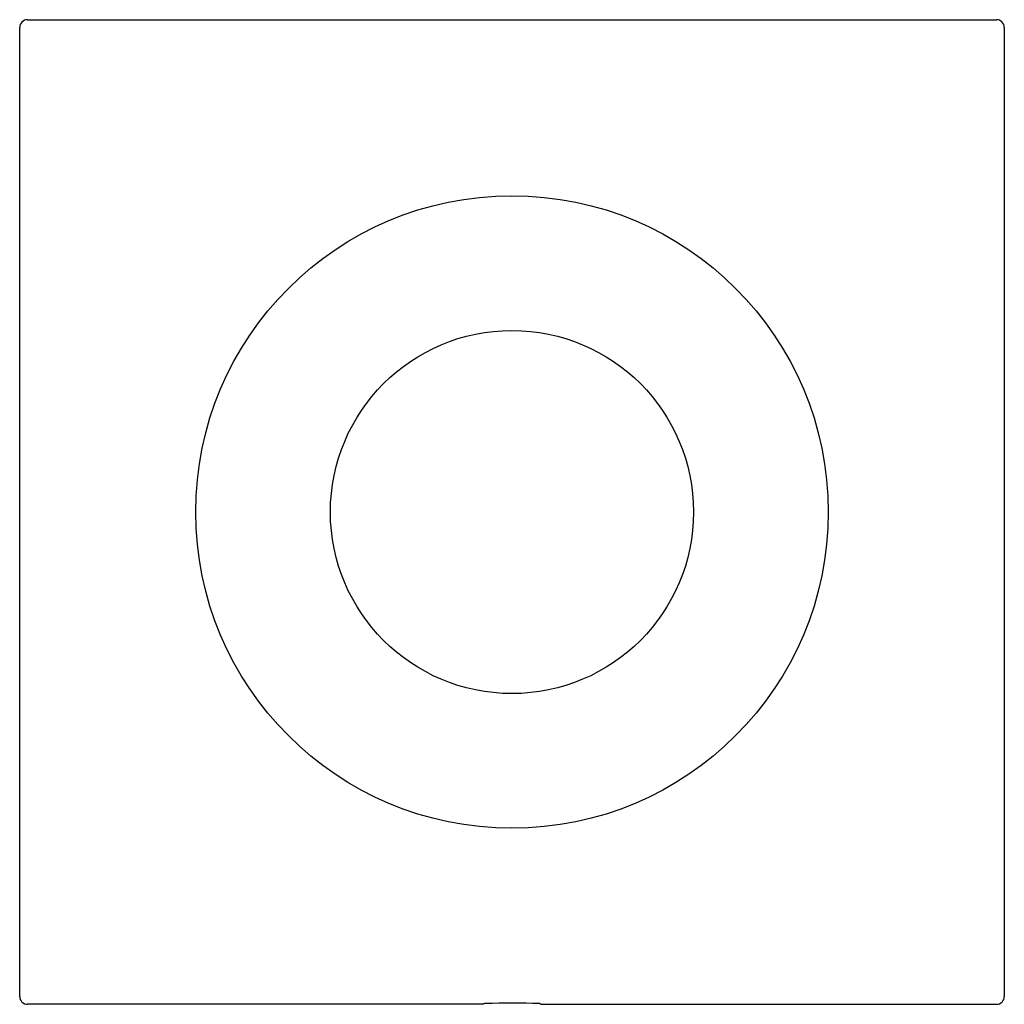
# Model space of a CAD drawing. Units: inches. Extents: x 4316.92 to 4321.84, y 147.77 to 152.69.
import ezdxf

# ---------------------------------------------------------------- set-up
doc = ezdxf.new("R2010")
doc.units = ezdxf.units.IN
doc.header["$LTSCALE"] = 0.64311
doc.header["$MEASUREMENT"] = 0
doc.layers.get('0').update_dxf_attribs({"color": 255, "linetype": 'CONTINUOUS'})
doc.layers.get('Defpoints').update_dxf_attribs({"linetype": 'CONTINUOUS'})
doc.styles.get("Standard").update_dxf_attribs({"font": 'txt', "width": 0.8})

msp = doc.modelspace()

# ---------------------------------------------------------------- linework, layer by layer
for p, q in [((4316.9541, 152.6882), (4321.7973, 152.6882)), ((4316.9151, 147.8063), (4316.9151, 152.6488)), ((4321.8364, 152.6494), (4321.8364, 147.8063)), ((4319.234, 147.7669), (4316.9545, 147.7669)), ((4319.234, 147.7669), (4319.234, 147.7696)), ((4319.5175, 147.7696), (4319.5175, 147.7669)), ((4319.5175, 147.7669), (4321.797, 147.7669))]:
    msp.add_line(p, q)
for radius in [1.5808, 0.9075]:
    msp.add_circle((4319.3757, 150.2275), radius)
for centre, radius, start, end in [((4316.9544, 152.6489), 0.0393, 90.3199, 180.1487), ((4321.7971, 152.6489), 0.0393, 0.708, 89.6801), ((4316.9545, 147.8063), 0.0394, 179.9942, 270.0038), ((4321.797, 147.8063), 0.0394, 270.0172, 0.0111), ((4319.2354, 147.7672), 0.00279, 97.056, 119.7758), ((4319.2671, 147.4161), 0.3553, 93.6559, 95.176), ((4319.3731, 144.0939), 3.679, 87.8035, 92.0042), ((4319.5121, 147.7501), 0.0203, 74.6971, 84.3381)]:
    msp.add_arc(centre, radius, start, end)

# ---------------------------------------------------------------- texts
at = {"layer": 'Defpoints'}
for tag, p, s in [('TRADENAME', (4319.3764, 150.2303), 'BEAM'), ('MODELNUMBER', (4319.3764, 150.232), 'K-26006T-2'), ('PRODUCT', (4319.3764, 150.2287), 'URINAL SENSOR')]:
    msp.add_attdef(tag, p, s, height=0.001, dxfattribs=at)

doc.saveas('drawing.dxf')
